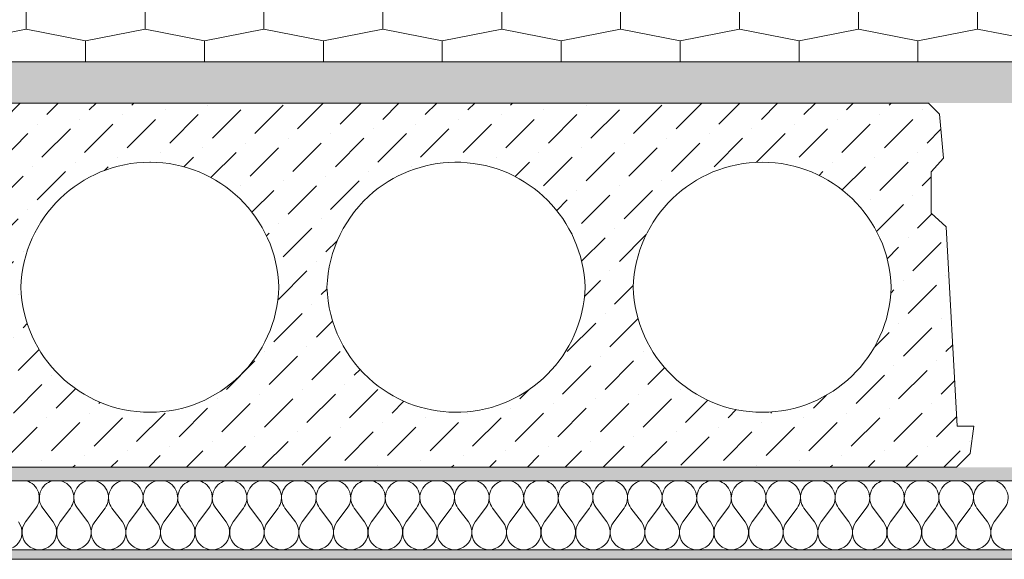
# Model space of a CAD drawing. Units: millimetres. Extents: x 171592 to 176546, y -92109 to -87583.
# Drawn here: x 175019 to 175736, y -89129 to -88737 of the extents above; entities that cross this region are included whole.
import ezdxf

# ---------------------------------------------------------------- set-up
doc = ezdxf.new("R2010")
doc.units = ezdxf.units.MM
doc.header["$MEASUREMENT"] = 0
for name, color, linetype, lineweight in [('CP-4 Vedinama sistema. Istrauktas cokolis. Perdanga virs automobiliu stovejimo aiksteles_W-01Worksheet$0$__fill_Pen_No__22', 8, 'Continuous', 20), ('CP-4 Vedinama sistema. Istrauktas cokolis. Perdanga virs automobiliu stovejimo aiksteles_W-01Worksheet$0$__fill_Pen_No__82', 253, 'Continuous', 9), ('CP-4 Vedinama sistema. Istrauktas cokolis. Perdanga virs automobiliu stovejimo aiksteles_W-01Worksheet$0$__fill_Pen_No__90', 132, 'Continuous', 13), ('CP-4 Vedinama sistema. Istrauktas cokolis. Perdanga virs automobiliu stovejimo aiksteles_W-01Worksheet$0$__line_Pen_No__22', 8, 'Continuous', 20)]:
    doc.layers.add(name, color=color, linetype=linetype, lineweight=lineweight)

# ---------------------------------------------------------------- blocks, each defined once
blk = doc.blocks.new('*X3')
at = {"layer": 'CP-4 Vedinama sistema. Istrauktas cokolis. Perdanga virs automobiliu stovejimo aiksteles_W-01Worksheet$0$__fill_Pen_No__82', "color": 253, "linetype": 'Continuous', "lineweight": 9}
for p, q in [((175023.31, -89102.15), (175030.87, -89092.07)), ((175043.47, -89102.15), (175035.91, -89092.07)), ((175048.51, -89102.15), (175056.07, -89092.07)), ((175068.67, -89102.15), (175061.11, -89092.07)), ((175073.71, -89102.15), (175081.27, -89092.07)), ((175093.87, -89102.15), (175086.31, -89092.07)), ((175098.91, -89102.15), (175106.47, -89092.07)), ((175119.07, -89102.15), (175111.51, -89092.07)), ((175124.11, -89102.15), (175131.67, -89092.07)), ((175144.27, -89102.15), (175136.71, -89092.07)), ((175149.31, -89102.15), (175156.87, -89092.07)), ((175169.47, -89102.15), (175161.91, -89092.07)), ((175174.51, -89102.15), (175182.07, -89092.07)), ((175194.67, -89102.15), (175187.11, -89092.07)), ((175199.71, -89102.15), (175207.27, -89092.07)), ((175219.87, -89102.15), (175212.31, -89092.07)), ((175224.91, -89102.15), (175232.47, -89092.07)), ((175245.07, -89102.15), (175237.51, -89092.07)), ((175250.11, -89102.15), (175257.67, -89092.07)), ((175270.27, -89102.15), (175262.71, -89092.07)), ((175275.31, -89102.15), (175282.87, -89092.07)), ((175295.47, -89102.15), (175287.91, -89092.07)), ((175300.51, -89102.15), (175308.07, -89092.07)), ((175320.67, -89102.15), (175313.11, -89092.07)), ((175325.71, -89102.15), (175333.27, -89092.07)), ((175345.87, -89102.15), (175338.31, -89092.07)), ((175350.91, -89102.15), (175358.47, -89092.07)), ((175371.07, -89102.15), (175363.51, -89092.07)), ((175376.11, -89102.15), (175383.67, -89092.07)), ((175396.27, -89102.15), (175388.71, -89092.07)), ((175401.31, -89102.15), (175408.87, -89092.07)), ((175421.47, -89102.15), (175413.91, -89092.07)), ((175426.51, -89102.15), (175434.07, -89092.07)), ((175446.67, -89102.15), (175439.11, -89092.07)), ((175451.71, -89102.15), (175459.27, -89092.07)), ((175471.87, -89102.15), (175464.31, -89092.07)), ((175476.91, -89102.15), (175484.47, -89092.07)), ((175497.07, -89102.15), (175489.51, -89092.07)), ((175502.11, -89102.15), (175509.67, -89092.07)), ((175522.27, -89102.15), (175514.71, -89092.07)), ((175527.31, -89102.15), (175534.87, -89092.07)), ((175547.47, -89102.15), (175539.91, -89092.07)), ((175552.51, -89102.15), (175560.07, -89092.07)), ((175572.67, -89102.15), (175565.11, -89092.07)), ((175577.71, -89102.15), (175585.27, -89092.07)), ((175597.87, -89102.15), (175590.31, -89092.07)), ((175602.91, -89102.15), (175610.47, -89092.07)), ((175623.07, -89102.15), (175615.51, -89092.07)), ((175628.11, -89102.15), (175635.67, -89092.07)), ((175648.27, -89102.15), (175640.71, -89092.07)), ((175653.31, -89102.15), (175660.87, -89092.07)), ((175673.47, -89102.15), (175665.91, -89092.07)), ((175678.51, -89102.15), (175686.07, -89092.07)), ((175698.67, -89102.15), (175691.11, -89092.07)), ((175703.71, -89102.15), (175711.27, -89092.07)), ((175723.87, -89102.15), (175716.31, -89092.07)), ((175728.91, -89102.15), (175736.47, -89092.07))]:
    blk.add_line(p, q, dxfattribs=at)
for centre, start, end in [((175020.79, -89084.51), 323.1301, 75.52435), ((175045.99, -89084.51), 104.47565, 216.8699), ((175045.99, -89084.51), 323.1301, 75.52435), ((175071.19, -89084.51), 104.47565, 216.8699), ((175071.19, -89084.51), 323.1301, 75.52435), ((175096.39, -89084.51), 104.47565, 216.8699), ((175096.39, -89084.51), 323.1301, 75.52435), ((175121.59, -89084.51), 104.47565, 216.8699), ((175121.59, -89084.51), 323.1301, 75.52435), ((175146.79, -89084.51), 104.47565, 216.8699), ((175146.79, -89084.51), 323.1301, 75.52435), ((175171.99, -89084.51), 104.47565, 216.8699), ((175171.99, -89084.51), 323.1301, 75.52435), ((175197.19, -89084.51), 104.47565, 216.8699), ((175197.19, -89084.51), 323.1301, 75.52435), ((175222.39, -89084.51), 104.47565, 216.8699), ((175222.39, -89084.51), 323.1301, 75.52435), ((175247.59, -89084.51), 104.47565, 216.8699), ((175247.59, -89084.51), 323.1301, 75.52435), ((175272.79, -89084.51), 104.47565, 216.8699), ((175272.79, -89084.51), 323.1301, 75.52435), ((175297.99, -89084.51), 104.47565, 216.8699), ((175297.99, -89084.51), 323.1301, 75.52435), ((175323.19, -89084.51), 104.47565, 216.8699), ((175323.19, -89084.51), 323.1301, 75.52435), ((175348.39, -89084.51), 104.47565, 216.8699), ((175348.39, -89084.51), 323.1301, 75.52435), ((175373.59, -89084.51), 104.47565, 216.8699), ((175373.59, -89084.51), 323.1301, 75.52435), ((175398.79, -89084.51), 104.47565, 216.8699), ((175398.79, -89084.51), 323.1301, 75.52435), ((175423.99, -89084.51), 104.47565, 216.8699), ((175423.99, -89084.51), 323.1301, 75.52435), ((175449.19, -89084.51), 104.47565, 216.8699), ((175449.19, -89084.51), 323.1301, 75.52435), ((175474.39, -89084.51), 104.47565, 216.8699), ((175474.39, -89084.51), 323.1301, 75.52435), ((175499.59, -89084.51), 104.47565, 216.8699), ((175499.59, -89084.51), 323.1301, 75.52435), ((175524.79, -89084.51), 104.47565, 216.8699), ((175524.79, -89084.51), 323.1301, 75.52435), ((175549.99, -89084.51), 104.47565, 216.8699), ((175549.99, -89084.51), 323.1301, 75.52435), ((175575.19, -89084.51), 104.47565, 216.8699), ((175575.19, -89084.51), 323.1301, 75.52435), ((175600.39, -89084.51), 104.47565, 216.8699), ((175600.39, -89084.51), 323.1301, 75.52435), ((175625.59, -89084.51), 104.47565, 216.8699), ((175625.59, -89084.51), 323.1301, 75.52435), ((175650.79, -89084.51), 104.47565, 216.8699), ((175650.79, -89084.51), 323.1301, 75.52435), ((175675.99, -89084.51), 104.47565, 216.8699), ((175675.99, -89084.51), 323.1301, 75.52435), ((175701.19, -89084.51), 104.47565, 216.8699), ((175701.19, -89084.51), 323.1301, 75.52435), ((175726.39, -89084.51), 104.47565, 216.8699), ((175726.39, -89084.51), 323.1301, 75.52435), ((175008.19, -89109.71), 143.1301, 36.8699), ((175033.39, -89109.71), 143.1301, 36.8699), ((175058.59, -89109.71), 143.1301, 36.8699), ((175083.79, -89109.71), 143.1301, 36.8699), ((175108.99, -89109.71), 143.1301, 36.8699), ((175134.19, -89109.71), 143.1301, 36.8699), ((175159.39, -89109.71), 143.1301, 36.8699), ((175184.59, -89109.71), 143.1301, 36.8699), ((175209.79, -89109.71), 143.1301, 36.8699), ((175234.99, -89109.71), 143.1301, 36.8699), ((175260.19, -89109.71), 143.1301, 36.8699), ((175285.39, -89109.71), 143.1301, 36.8699), ((175310.59, -89109.71), 143.1301, 36.8699), ((175335.79, -89109.71), 143.1301, 36.8699), ((175360.99, -89109.71), 143.1301, 36.8699), ((175386.19, -89109.71), 143.1301, 36.8699), ((175411.39, -89109.71), 143.1301, 36.8699), ((175436.59, -89109.71), 143.1301, 36.8699), ((175461.79, -89109.71), 143.1301, 36.8699), ((175486.99, -89109.71), 143.1301, 36.8699), ((175512.19, -89109.71), 143.1301, 36.8699), ((175537.39, -89109.71), 143.1301, 36.8699), ((175562.59, -89109.71), 143.1301, 36.8699), ((175587.79, -89109.71), 143.1301, 36.8699), ((175612.99, -89109.71), 143.1301, 36.8699), ((175638.19, -89109.71), 143.1301, 36.8699), ((175663.39, -89109.71), 143.1301, 36.8699), ((175688.59, -89109.71), 143.1301, 36.8699), ((175713.79, -89109.71), 143.1301, 36.8699), ((175738.99, -89109.71), 143.1301, 36.8699)]:
    blk.add_arc(centre, 12.6, start, end, dxfattribs=at)
blk = doc.blocks.new('CP-4 Vedinama sistema. Istrauktas cokolis. Perdanga virs automobiliu stovejimo aiksteles_W-01Worksheet$0$Fill_1_1', base_point=(0, 2000))
at = {"layer": 'CP-4 Vedinama sistema. Istrauktas cokolis. Perdanga virs automobiliu stovejimo aiksteles_W-01Worksheet$0$__fill_Pen_No__22', "color": 8, "linetype": 'Continuous', "lineweight": 20}
for p, q in [((174524.91, -89072.31), (176546.31, -89072.31)), ((176546.31, -89122.31), (174524.91, -89122.31))]:
    blk.add_line(p, q, dxfattribs=at)
at = {"layer": 'CP-4 Vedinama sistema. Istrauktas cokolis. Perdanga virs automobiliu stovejimo aiksteles_W-01Worksheet$0$__fill_Pen_No__82', "color": 253, "linetype": 'Continuous', "lineweight": 9}
blk.add_blockref('*X3', (0, 0), dxfattribs=at)

msp = doc.modelspace()

# ---------------------------------------------------------------- hatches: boundary and pattern name
at = {"layer": 'CP-4 Vedinama sistema. Istrauktas cokolis. Perdanga virs automobiliu stovejimo aiksteles_W-01Worksheet$0$__fill_Pen_No__82', "linetype": 'Continuous', "lineweight": 9}
h = msp.add_hatch(dxfattribs=at)
h.set_pattern_fill('HSBDR4E0_0001', color=253, style=0, pattern_type=2)
h.set_pattern_definition([(84.565048, (0, 0), (-11.3375331, 49.1082503), [6.640783, -152.738006]), (46.690067, (0.63, 6.61), (-11.337533, 49.108253), [7.571658, -174.14813]), (46.690067, (49.737, 17.95), (-11.337533, 49.108253), [7.571658, -174.14813]), (46.690067, (98.845, 29.286), (-11.337533, 49.108253), [7.571658, -174.14813]), (13, (5.823, 12.12), (-11.337533, 49.108251), [8.4, -42]), (346.43495, (14.007, 14.01), (-11.337534, 49.108253), [9.391486, -103.306343]), (346.43495, (63.116, 25.348), (-11.337534, 49.108253), [9.391486, -103.306343]), (301.434952, (23.137, 11.807), (-11.3375328, 49.1082504), [6.640783, -152.738006]), (301.434952, (0, 0), (-11.3375328, 49.1082504), [6.640783, -152.738006]), (328, (3.463, -5.666), (-11.337536, 49.108251), [8.909545, -62.366817]), (13, (11.02, -10.387), (-11.337533, 49.108251), [8.4, -42]), (49.869896, (19.204, -8.498), (-11.3375335, 49.108252), [10.5, -241.5]), (49.869896, (68.312, 2.84), (-11.3375335, 49.108252), [10.5, -241.5]), (49.869896, (117.42, 14.177), (-11.3375335, 49.108252), [10.5, -241.5]), (49.869896, (166.53, 25.515), (-11.3375335, 49.108252), [10.5, -241.5]), (84.565048, (25.971, -0.47), (-11.3375331, 49.1082503), [6.640783, -152.738006]), (69.309933, (18.256, 23.612), (-11.3375318, 49.1082523), [7.571658, -174.14813]), (69.309933, (67.365, 34.95), (-11.3375318, 49.1082523), [7.571658, -174.14813]), (39.56505, (20.93, 30.695), (-11.337533, 49.108253), [4.695743, -108.00208]), (39.56505, (70.04, 42.033), (-11.337533, 49.108253), [4.695743, -108.00208]), (13, (24.55, 33.686), (-11.337533, 49.108251), [4.2, -46.2]), (346.43495, (28.644, 34.63), (-11.337534, 49.108253), [4.695743, -108.00208]), (346.43495, (77.75, 45.97), (-11.337534, 49.108253), [4.695743, -108.00208]), (316.690067, (33.209, 33.53), (-11.337535, 49.1082516), [7.571658, -174.14813]), (316.690067, (82.317, 44.867), (-11.337535, 49.1082516), [7.571658, -174.14813]), (316.690067, (18.256, 23.612), (-11.337535, 49.1082516), [7.571658, -174.14813]), (316.690067, (67.365, 34.95), (-11.337535, 49.1082516), [7.571658, -174.14813]), (346.43495, (23.766, 18.42), (-11.337534, 49.108253), [4.695743, -108.00208]), (346.43495, (72.874, 29.756), (-11.337534, 49.108253), [4.695743, -108.00208]), (13, (28.33, 17.317), (-11.337533, 49.108251), [4.2, -46.2]), (39.56505, (32.423, 18.26), (-11.337533, 49.108253), [4.695743, -108.00208]), (39.56505, (81.53, 29.6), (-11.337533, 49.108253), [4.695743, -108.00208]), (69.309933, (36.043, 21.253), (-11.3375318, 49.1082523), [7.571658, -174.14813]), (69.309933, (85.15, 32.59), (-11.3375318, 49.1082523), [7.571658, -174.14813]), (76.434952, (-5.669, 24.554), (-11.3375341, 49.1082518), [4.695743, -108.00208]), (39.56505, (-4.567, 29.12), (-11.337533, 49.108253), [4.695743, -108.00208]), (39.56505, (44.54, 40.456), (-11.337533, 49.108253), [4.695743, -108.00208]), (13, (-0.947, 32.11), (-11.337533, 49.108251), [4.2, -46.2]), (346.43495, (3.145, 33.055), (-11.337534, 49.108253), [4.695743, -108.00208]), (346.43495, (52.253, 44.39), (-11.337534, 49.108253), [4.695743, -108.00208]), (309.565048, (7.71, 31.953), (-11.3375325, 49.1082522), [4.695743, -108.00208]), (309.565048, (-5.669, 24.554), (-11.3375325, 49.1082522), [4.695743, -108.00208]), (193, (5.98, 20.78), (-11.337533, 49.108251), [4.2, -46.2]), (346.43495, (-2.68, 20.934), (-11.337534, 49.108253), [4.695743, -108.00208]), (346.43495, (46.43, 32.27), (-11.337534, 49.108253), [4.695743, -108.00208]), (39.56505, (5.98, 20.778), (-11.337533, 49.108253), [4.695743, -108.00208]), (39.56505, (55.088, 32.115), (-11.337533, 49.108253), [4.695743, -108.00208]), (76.434952, (9.6, 23.769), (-11.3375341, 49.1082518), [4.695743, -108.00208]), (76.434952, (31.637, 2.994), (-11.3375341, 49.1082518), [4.695743, -108.00208]), (58, (32.74, 7.56), (-11.3375305, 49.1082525), [2.969848, -68.306517]), (13, (34.313, 10.077), (-11.337533, 49.108251), [4.2, -46.2]), (346.43495, (38.405, 11.02), (-11.337534, 49.108253), [4.695743, -108.00208]), (346.43495, (87.513, 22.36), (-11.337534, 49.108253), [4.695743, -108.00208]), (309.565048, (42.97, 9.92), (-11.3375325, 49.1082522), [4.695743, -108.00208]), (309.565048, (31.637, 2.994), (-11.3375325, 49.1082522), [4.695743, -108.00208]), (328, (34.63, -0.626), (-11.337536, 49.108251), [2.969848, -68.306517]), (13, (37.147, -2.2), (-11.337533, 49.108251), [4.2, -46.2]), (39.56505, (41.24, -1.255), (-11.337533, 49.108253), [4.695743, -108.00208]), (39.56505, (90.348, 10.08), (-11.337533, 49.108253), [4.695743, -108.00208]), (76.434952, (44.86, 1.736), (-11.3375341, 49.1082518), [4.695743, -108.00208]), (13, (6.295, 10.074), (-11.337533, 49.108251), [0, -50.4]), (13, (12.434, 11.49), (-11.337533, 49.108251), [0, -50.4]), (13, (11.33, 6.927), (-11.337533, 49.108251), [0, -50.4]), (13, (10.23, 2.36), (-11.337533, 49.108251), [0, -50.4]), (13, (8.657, -0.157), (-11.337533, 49.108251), [0, -50.4]), (13, (9.13, -2.203), (-11.337533, 49.108251), [0, -50.4]), (13, (11.65, -3.777), (-11.337533, 49.108251), [0, -50.4]), (13, (15.74, -2.83), (-11.337533, 49.108251), [0, -50.4]), (13, (18.89, 2.205), (-11.337533, 49.108251), [0, -50.4]), (13, (19.99, 6.77), (-11.337533, 49.108251), [0, -50.4]), (13, (19.517, 8.816), (-11.337533, 49.108251), [0, -50.4]), (13, (16.37, 3.78), (-11.337533, 49.108251), [0, -50.4]), (13, (14.796, 1.26), (-11.337533, 49.108251), [0, -50.4]), (13, (5.666, 3.463), (-11.337533, 49.108251), [0, -50.4]), (13, (4.09, 0.945), (-11.337533, 49.108251), [0, -50.4]), (13, (7.083, -2.675), (-11.337533, 49.108251), [0, -50.4]), (13, (10.074, -6.295), (-11.337533, 49.108251), [0, -50.4]), (13, (35.257, 5.985), (-11.337533, 49.108251), [0, -50.4]), (13, (33.684, 3.466), (-11.337533, 49.108251), [0, -50.4]), (13, (38.72, 0.32), (-11.337533, 49.108251), [0, -50.4]), (13, (42.34, 3.31), (-11.337533, 49.108251), [0, -50.4]), (13, (41.396, 7.4), (-11.337533, 49.108251), [0, -50.4]), (13, (37.776, 4.41), (-11.337533, 49.108251), [0, -50.4]), (13, (25.34, 20.937), (-11.337533, 49.108251), [0, -50.4]), (13, (29.43, 21.88), (-11.337533, 49.108251), [0, -50.4]), (13, (33.524, 22.826), (-11.337533, 49.108251), [0, -50.4]), (13, (34.626, 27.39), (-11.337533, 49.108251), [0, -50.4]), (13, (29.59, 30.54), (-11.337533, 49.108251), [0, -50.4]), (13, (27.07, 32.11), (-11.337533, 49.108251), [0, -50.4]), (13, (25.024, 31.64), (-11.337533, 49.108251), [0, -50.4]), (13, (23.92, 27.075), (-11.337533, 49.108251), [0, -50.4]), (13, (22.35, 24.557), (-11.337533, 49.108251), [0, -50.4]), (13, (26.44, 25.5), (-11.337533, 49.108251), [0, -50.4]), (13, (30.06, 28.493), (-11.337533, 49.108251), [0, -50.4]), (13, (27.54, 30.066), (-11.337533, 49.108251), [0, -50.4]), (13, (23.92, 27.075), (-11.337533, 49.108251), [0, -50.4]), (13, (30.533, 26.446), (-11.337533, 49.108251), [0, -50.4]), (13, (28.96, 23.93), (-11.337533, 49.108251), [0, -50.4]), (13, (31.95, 20.31), (-11.337533, 49.108251), [0, -50.4]), (13, (29.904, 19.835), (-11.337533, 49.108251), [0, -50.4]), (13, (5.507, 22.824), (-11.337533, 49.108251), [0, -50.4]), (13, (3.46, 22.35), (-11.337533, 49.108251), [0, -50.4]), (13, (1.415, 21.88), (-11.337533, 49.108251), [0, -50.4]), (13, (-3.15, 22.98), (-11.337533, 49.108251), [0, -50.4]), (13, (-1.576, 25.5), (-11.337533, 49.108251), [0, -50.4]), (13, (2.516, 26.444), (-11.337533, 49.108251), [0, -50.4]), (13, (6.61, 27.39), (-11.337533, 49.108251), [0, -50.4]), (13, (6.136, 29.435), (-11.337533, 49.108251), [0, -50.4]), (13, (3.617, 31.01), (-11.337533, 49.108251), [0, -50.4]), (13, (-0.475, 30.064), (-11.337533, 49.108251), [0, -50.4]), (13, (-2.05, 27.545), (-11.337533, 49.108251), [0, -50.4]), (13, (17.47, 8.344), (-11.337533, 49.108251), [0, -50.4]), (13, (17, 10.39), (-11.337533, 49.108251), [0, -50.4]), (13, (22.51, 5.196), (-11.337533, 49.108251), [0, -50.4]), (13, (21.407, 0.63), (-11.337533, 49.108251), [0, -50.4]), (13, (20.305, -3.933), (-11.337533, 49.108251), [0, -50.4]), (13, (16.213, -4.88), (-11.337533, 49.108251), [0, -50.4]), (13, (14.64, -7.397), (-11.337533, 49.108251), [0, -50.4]), (13, (12.593, -7.87), (-11.337533, 49.108251), [0, -50.4]), (13, (12.277, 2.834), (-11.337533, 49.108251), [0, -50.4]), (13, (7.24, 5.98), (-11.337533, 49.108251), [0, -50.4]), (13, (3.15, 5.037), (-11.337533, 49.108251), [0, -50.4])])
h.paths.add_polyline_path([(174513.91, -88767.31), (176546.31, -88767.31), (176546.31, -88797.31), (174513.91, -88797.31)])
h = msp.add_hatch(dxfattribs=at)
h.set_pattern_fill('DOT_DASHED_0001', color=253, style=0, pattern_type=2)
h.set_pattern_definition([(45, (175300.707, -88929.815), (-27.5772, 27.5772), [29.25, -9.75, 0, -9.75]), (45, (175304.154, -88898.79), (-27.5772, 27.5772), [29.25, -9.75, 0, -9.75])])
h.paths.add_polyline_path([(174513.91, -89032.31), (174516.41, -89052.31), (174526.41, -89062.31), (175276.87, -89062.31), (175701.41, -89062.31), (175711.41, -89052.31), (175713.91, -89032.31), (175701.91, -89032.31), (175693.91, -88887.31), (175682.91, -88877.31), (175682.91, -88847.31), (175691.87, -88837.31), (175688.91, -88805.31), (175680.91, -88797.31), (175319.25, -88797.31), (175223.79, -88797.31), (174546.91, -88797.31), (174538.91, -88805.31), (174535.95, -88837.31), (174544.91, -88847.31), (174544.91, -88877.31), (174533.91, -88887.31), (174525.91, -89032.31)])
h.paths.add_polyline_path([(174573.91, -88931.31, 0.968085), (174761.91, -88931.31, 0.968085)], flags=0)
h.paths.add_polyline_path([(174887.5, -89022.25, -0.394253), (174796.91, -88931.31, -0.394253), (174887.5, -88840.38, -0.415317), (174984.91, -88931.31, -0.415317)], flags=0)
h.paths.add_polyline_path([(175019.91, -88931.31, 0.968085), (175207.91, -88931.31, 0.968085)], flags=0)
h.paths.add_polyline_path([(175242.91, -88931.31, -0.214698), (175276.87, -88861.97, -0.184195), (175340.31, -88840.38, -0.394253), (175430.91, -88931.31, -0.394253), (175340.31, -89022.25, -0.184195), (175276.87, -89000.66, -0.214698)], flags=0)
h.paths.add_polyline_path([(175465.91, -88931.31, 0.968085), (175653.91, -88931.31, 0.968085)], flags=0)
h = msp.add_hatch(dxfattribs=at)
h.set_pattern_fill('CUT_STONE_0001', color=253, style=0, pattern_type=2)
h.set_pattern_definition([(45, (0, 35), (-11.1369318, 11.1369318), [0, -10.5, 0, -15.75]), (110, (35, 35), (14.8001588, 5.3868173), [0, -7.7, 0, -13.3])])
h.paths.add_polyline_path([(174523.91, -89062.31), (176546.31, -89062.31), (176546.31, -89072.31), (174523.91, -89072.31)])
msp.add_hatch(color=253, dxfattribs=at).paths.add_polyline_path([(176546.31, -89122.31), (174581.91, -89122.31), (174581.91, -89129.31), (176546.31, -89129.31)])
at = {"layer": 'CP-4 Vedinama sistema. Istrauktas cokolis. Perdanga virs automobiliu stovejimo aiksteles_W-01Worksheet$0$__fill_Pen_No__90', "linetype": 'Continuous', "lineweight": 13}
h = msp.add_hatch(dxfattribs=at)
h.set_pattern_fill('HEXAGONAL_SILLFOAM_HOR_0001', color=132, style=0, pattern_type=2)
h.set_pattern_definition([(90, (0, 0), (-86.60254, 0), [16.6, -33.2]), (90, (-43.3, 24.9), (-86.60254, 0), [16.6, -33.2]), (169.149143, (-6e-14, 16.6), (43.30127, 24.9), [44.089568, -88.179136]), (169.149143, (-86.603, 16.6), (43.30127, 24.9), [44.089568, -88.179136]), (190.850857, (0, 0), (-43.30127, 24.9), [44.089568, -88.179136]), (190.850857, (-86.603, -3e-13), (-43.30127, 24.9), [44.089568, -88.179136])])
h.paths.add_polyline_path([(174513.91, -88767.31), (176545.31, -88767.31), (176545.31, -88567.31), (174513.91, -88567.31)])

# ---------------------------------------------------------------- linework, layer by layer
at = {"layer": 'CP-4 Vedinama sistema. Istrauktas cokolis. Perdanga virs automobiliu stovejimo aiksteles_W-01Worksheet$0$__fill_Pen_No__22', "color": 8, "linetype": 'Continuous', "lineweight": 20, "flags": 128}
msp.add_lwpolyline([(174513.91, -89032.31), (174516.41, -89052.31), (174526.41, -89062.31), (175276.87, -89062.31), (175701.41, -89062.31), (175711.41, -89052.31), (175713.91, -89032.31), (175701.91, -89032.31), (175693.91, -88887.31), (175682.91, -88877.31), (175682.91, -88847.31), (175691.87, -88837.31), (175688.91, -88805.31), (175680.91, -88797.31), (175319.25, -88797.31), (175223.79, -88797.31), (174546.91, -88797.31), (174538.91, -88805.31), (174535.95, -88837.31), (174544.91, -88847.31), (174544.91, -88877.31), (174533.91, -88887.31), (174525.91, -89032.31)], close=True, dxfattribs=at)
for points in [[(175019.91, -88931.31, 0.968085), (175207.91, -88931.31, 0.968085)], [(175242.91, -88931.31, -0.214698), (175276.87, -88861.97, -0.184195), (175340.31, -88840.38, -0.394253), (175430.91, -88931.31, -0.394253), (175340.31, -89022.25, -0.184195), (175276.87, -89000.66, -0.214698)], [(175465.91, -88931.31, 0.968085), (175653.91, -88931.31, 0.968085)]]:
    msp.add_lwpolyline(points, format="xyb", close=True, dxfattribs=at)
at = {"layer": 'CP-4 Vedinama sistema. Istrauktas cokolis. Perdanga virs automobiliu stovejimo aiksteles_W-01Worksheet$0$__line_Pen_No__22', "color": 8, "linetype": 'Continuous', "lineweight": 20}
for p, q in [((174514.91, -88767.31), (176546.31, -88767.31)), ((174581.91, -89129.31), (176546.31, -89129.31))]:
    msp.add_line(p, q, dxfattribs=at)

# ---------------------------------------------------------------- block references
at = {"layer": 'CP-4 Vedinama sistema. Istrauktas cokolis. Perdanga virs automobiliu stovejimo aiksteles_W-01Worksheet$0$__fill_Pen_No__82', "color": 253, "linetype": 'Continuous', "lineweight": 9}
msp.add_blockref('CP-4 Vedinama sistema. Istrauktas cokolis. Perdanga virs automobiliu stovejimo aiksteles_W-01Worksheet$0$Fill_1_1', (0, 2000), dxfattribs=at)

doc.saveas('drawing.dxf')
